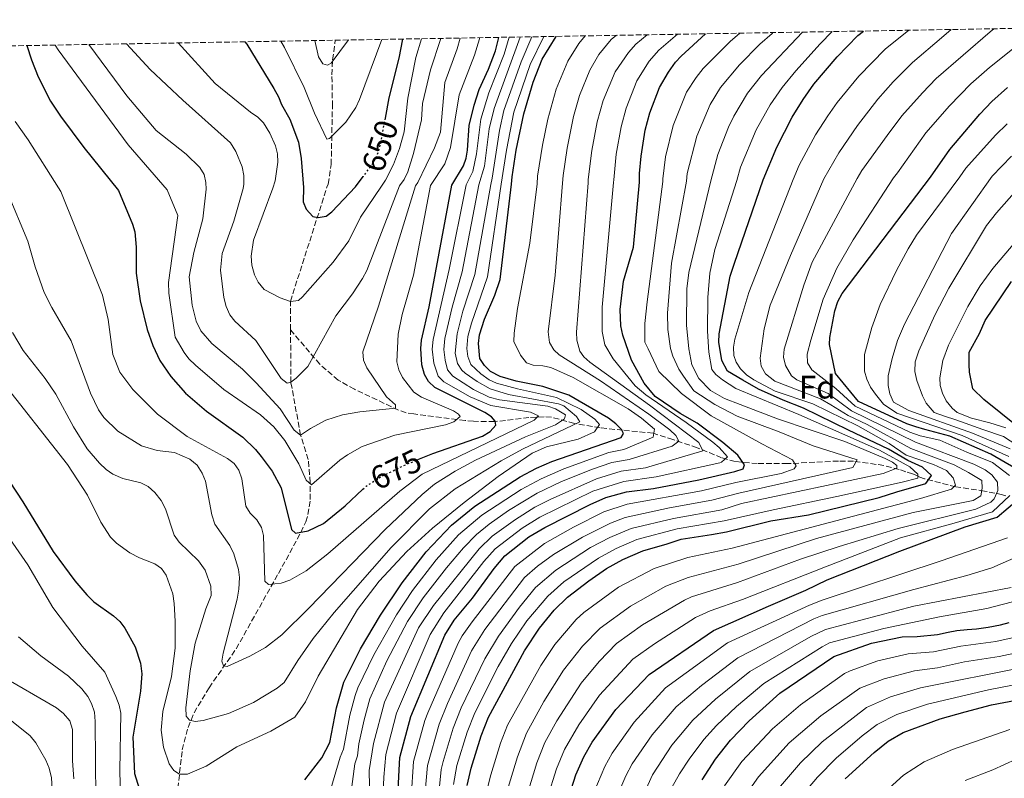
# Model space of a CAD drawing. Units: metres. Extents: x 617049 to 620483, y 4766449 to 4768821.
# Drawn here: x 619238 to 619541, y 4768575 to 4768808 of the extents above; entities that cross this region are included whole.
import ezdxf
from ezdxf.enums import TextEntityAlignment as Align

# ---------------------------------------------------------------- set-up
doc = ezdxf.new("R2010")
doc.units = ezdxf.units.M
doc.header["$MEASUREMENT"] = 0
doc.linetypes.add('DGN Style 3', pattern=[2.435891, 1.739922, -0.695969])
doc.linetypes.add('DGN Style 5', pattern=[1.217945, 0.521977, -0.695969])
for name, color, linetype, lineweight in [('Barranco lineal', 142, 'DGN Style 3', 13), ('Cota de curva de nivel directora', 7, 'Continuous', 0), ('Curva de nivel directora', 30, 'Continuous', 30), ('Curva de nivel directora no vista', 30, 'DGN Style 5', 30), ('Curva de nivel intermedia', 30, 'Continuous', 0), ('Etiqueta de zona arbolada', 92, 'Continuous', 0), ('Zona arbolada', 92, 'DGN Style 3', 0)]:
    doc.layers.add(name, color=color, linetype=linetype, lineweight=lineweight)
doc.styles.add('Style-Arial', font='arial.ttf')

msp = doc.modelspace()

# ---------------------------------------------------------------- linework, layer by layer
at = {"layer": 'Barranco lineal', "color": 142, "linetype": 'DGN Style 3', "lineweight": 13}
for points in [[(619321.36, 4768712.78, 656.75), (619321.31, 4768721.51, 655), (619332.55, 4768756.64, 649.41), (619332.93, 4768757.61, 649.17), (619333.86, 4768763.62, 647.76), (619334.24, 4768781.61, 643.61), (619334.09, 4768791.2, 640.76), (619334.31, 4768795.87, 639.47), (619335.12, 4768801.86, 638.48)], [(619286.66, 4768571.65, 696.7), (619288.03, 4768583.5, 692.84), (619289.81, 4768590.43, 690.49), (619291.67, 4768594.95, 688.97), (619296.29, 4768602.63, 686.61), (619304.61, 4768614.61, 683.83), (619317.6, 4768637.79, 679.7), (619321.13, 4768644.11, 677.92), (619324.52, 4768650.44, 675.65), (619326.04, 4768653.7, 674.36), (619326.72, 4768655.93, 673.38), (619327.41, 4768660.52, 671.4), (619327.38, 4768665.76, 669.54), (619326.79, 4768672.9, 667.29), (619324.42, 4768680.36, 665), (619321.46, 4768696.62, 660), (619321.36, 4768712.78, 656.75)], [(619541.4, 4768661.65, 768.38), (619540.41, 4768662.01, 767.09), (619534.85, 4768663.17, 762.2), (619526, 4768664.44, 755.17), (619516.38, 4768666.95, 749.72), (619514.96, 4768667.45, 747.76), (619514.04, 4768667.95, 745.36), (619512.73, 4768668.45, 743.33), (619510.68, 4768669.1, 741.83), (619508.62, 4768669.8, 740.59), (619503.89, 4768671.04, 738.62), (619494.52, 4768672.34, 735.39), (619489.92, 4768672.4, 734.08), (619474.25, 4768671.59, 730.3), (619464.96, 4768671.59, 726.59), (619458.16, 4768672.25, 723.46), (619453.99, 4768673.4, 721.11), (619446.49, 4768676.47, 714.29), (619439, 4768679.01, 708.84), (619432.9, 4768680.97, 704.94), (619423.52, 4768681.89, 700.61), (619416.61, 4768682.62, 696.43), (619408.69, 4768683.97, 690.2), (619401.63, 4768685.86, 683.64), (619399.36, 4768686.01, 682.58), (619394.71, 4768685.75, 680.91), (619384.08, 4768684.51, 676.14), (619377.66, 4768684.63, 672.2), (619375.03, 4768684.9, 671.03), (619359.28, 4768686.9, 666.85), (619356.89, 4768687.27, 666.26), (619354.59, 4768688.06, 665.77), (619341.01, 4768694.47, 662.54), (619336.02, 4768697.32, 661.38), (619330.33, 4768702.15, 660.24), (619321.36, 4768712.78, 656.75)]]:
    msp.add_polyline3d(points, dxfattribs=at)
at = {"layer": 'Curva de nivel directora', "color": 30, "linetype": 'Continuous', "lineweight": 30, "flags": 128}
for points, elevation in [([(619325.77, 4768574.34), (619331.02, 4768581.12), (619333.42, 4768585.79), (619335.46, 4768596.49), (619337.71, 4768604.36), (619342.91, 4768614.62), (619349.06, 4768624.95), (619355.72, 4768634.9), (619363.04, 4768644.49), (619370.83, 4768652.65), (619378, 4768658.46), (619392.03, 4768667.5), (619397.01, 4768670.15), (619401.77, 4768672.23), (619423.08, 4768679.61), (619423.74, 4768680.85), (619423.16, 4768682.07), (619421.44, 4768683.88), (619419.22, 4768685.54), (619406.97, 4768692.63), (619398.95, 4768695.3), (619390.77, 4768696.95), (619385.85, 4768698.45), (619382.91, 4768699.95), (619380.98, 4768701.82), (619379.63, 4768703.93), (619379.2, 4768708.53), (619379.49, 4768711.17), (619381.07, 4768716), (619384.21, 4768723.42), (619385.89, 4768728.29), (619389.38, 4768757.58), (619389.54, 4768759.82), (619390.79, 4768768.08), (619393.1, 4768779.18), (619395.98, 4768788.96), (619398.77, 4768796.06), (619403.06, 4768803.04)], 700), ([(619354.34, 4768569.36), (619354.97, 4768581.23), (619358.38, 4768593.8), (619368.79, 4768618.83), (619371.73, 4768623.39), (619377.31, 4768630.18), (619384.03, 4768639.33), (619387.3, 4768643.27), (619394.68, 4768649.07), (619399.59, 4768651.99), (619413.52, 4768659.06), (619418.33, 4768661.21), (619424.67, 4768662.93), (619433.01, 4768663.97), (619447, 4768666.59), (619458.06, 4768669.16), (619460.56, 4768670.03), (619461.04, 4768671.21), (619459, 4768674.2), (619454.35, 4768678.1), (619446.44, 4768684.04), (619441.2, 4768686.97), (619433.58, 4768692.21), (619430.17, 4768696.33), (619426.2, 4768703.47), (619423.56, 4768711.13), (619423.02, 4768713.97), (619422.72, 4768718.98), (619423.8, 4768727.72), (619426.91, 4768738.19), (619428.69, 4768758.23), (619428.7, 4768760.82), (619429.2, 4768766.15), (619430.5, 4768774.15), (619431.91, 4768779.56), (619434.82, 4768787.26), (619437.59, 4768792.07), (619439.76, 4768795.12), (619441.5, 4768796.91), (619449, 4768803.84)], 725), ([(619375.7, 4768572.56), (619376.93, 4768577.9), (619380.03, 4768587.82), (619382.28, 4768593.55), (619393.34, 4768614.04), (619397.91, 4768620.96), (619402.41, 4768626.47), (619406.56, 4768630.53), (619413.11, 4768635.5), (619418.56, 4768639.34), (619423.59, 4768642.07), (619429.72, 4768644.81), (619437.19, 4768646.92), (619441.58, 4768648.31), (619450.82, 4768649.78), (619455.43, 4768650.57), (619469.13, 4768654.01), (619480.71, 4768655.85), (619502.42, 4768661.18), (619507.86, 4768662.95), (619516.83, 4768665.46), (619518.56, 4768667.98), (619515.8, 4768670.54), (619511.26, 4768672.6), (619505.28, 4768676.05), (619492.99, 4768681.9), (619479.18, 4768688.63), (619472.94, 4768691.11), (619465.31, 4768694.54), (619460.53, 4768697.31), (619455.74, 4768700.07), (619454.03, 4768703.36), (619453.08, 4768709), (619453.19, 4768711.48), (619456.59, 4768729.29), (619457.94, 4768733.24), (619466.74, 4768758.86), (619471.01, 4768768.94), (619475.73, 4768778.22), (619479.05, 4768783.66), (619482.35, 4768788.3), (619489.5, 4768796.77), (619495.86, 4768803.33), (619497.63, 4768804.68)], 750), ([(619240.22, 4768800.21), (619241.67, 4768795.8), (619243.66, 4768790.59), (619247.52, 4768783.12), (619250.6, 4768778.48), (619257.72, 4768768.86), (619268.4, 4768755.58), (619272.7, 4768745.27), (619273.4, 4768742.88), (619273.82, 4768738.14), (619273.83, 4768730.22), (619275.05, 4768721.63), (619277.24, 4768712.86), (619278.99, 4768707.97), (619281.17, 4768703.31), (619284.54, 4768698.35), (619289.05, 4768693.29), (619295.52, 4768687.77), (619306.71, 4768679.7), (619310.6, 4768675.98), (619312.32, 4768673.82), (619315.67, 4768669.27), (619318.43, 4768664.18), (619321.64, 4768651.32), (619322.9, 4768650.19), (619326.8, 4768650.92), (619331.54, 4768653.17), (619338.18, 4768658.63), (619343.61, 4768663.73)], 675), ([(619307.3, 4768801.37), (619307.9, 4768800.65), (619316.25, 4768787.02), (619317.68, 4768784.42), (619318.54, 4768782.08), (619321.09, 4768777.6), (619323.75, 4768770.45), (619324.63, 4768765.48), (619325.37, 4768756.52), (619325.21, 4768752.17), (619326.15, 4768749.88), (619328.24, 4768747.62), (619329.87, 4768747.33), (619332.32, 4768747.77), (619334.08, 4768749.07), (619341.33, 4768756.79), (619343.68, 4768759.94)], 650), ([(619355.83, 4768802.22), (619354.63, 4768796.3), (619351.57, 4768784.11), (619350.42, 4768777.92)], 650), ([(619360.55, 4768672.84), (619365.15, 4768674.75), (619380.36, 4768680.02), (619382.79, 4768681.51), (619384.54, 4768683.44), (619384.3, 4768684.66), (619383.16, 4768685.98), (619381.08, 4768687.36), (619365.72, 4768694.97), (619363.79, 4768696.84), (619362.61, 4768699.04), (619361.7, 4768701.94), (619361.39, 4768707), (619361.65, 4768709.55), (619363.98, 4768719.84), (619370.99, 4768757.28), (619374.52, 4768763.25), (619375.36, 4768765.6), (619375.76, 4768768.05), (619376.3, 4768775.63), (619377.89, 4768781.9), (619379.43, 4768786.66), (619382.3, 4768792.96), (619384.37, 4768798.58), (619385.43, 4768802.73)], 675), ([(619544.44, 4768670.14), (619536.79, 4768674.52), (619524.14, 4768680), (619516.54, 4768682.14), (619513.68, 4768682.93), (619510.98, 4768683.89), (619508.12, 4768685.19), (619505.59, 4768686.32), (619496.14, 4768690.69), (619488.97, 4768699.28), (619487.15, 4768708.29), (619487.28, 4768710.41), (619488.82, 4768718.58), (619489.78, 4768721.5), (619491.08, 4768723.98), (619518.29, 4768759.71), (619524.24, 4768768.22), (619533.4, 4768779.15), (619537.08, 4768783.01), (619541.92, 4768787.35)], 775), ([(619545.66, 4768682.48), (619539.9, 4768687.13), (619534.62, 4768691.31), (619531.25, 4768694.57), (619530.22, 4768699.76), (619530.18, 4768702.13), (619530.12, 4768705.92), (619533.35, 4768711.66), (619535.1, 4768715.63), (619543.17, 4768727.59)], 800), ([(619228.35, 4768675.92), (619238.98, 4768659.8), (619248.32, 4768644.58), (619255.01, 4768635.5), (619258.64, 4768631.23), (619260.81, 4768629.12), (619266.92, 4768624.75), (619268.83, 4768622.99), (619270.34, 4768620.99), (619273.55, 4768615.25), (619275.23, 4768610.18), (619275.57, 4768606.91), (619275.18, 4768601.64), (619272.88, 4768587.42), (619273.38, 4768576.29), (619275.85, 4768568.4), (619276.89, 4768565.97), (619281.47, 4768559.34), (619283.28, 4768557.47), (619285.08, 4768556.94), (619289.86, 4768557.91), (619300.9, 4768562.97)], 700), ([(619406.43, 4768567.4), (619409.13, 4768575.87), (619411.54, 4768581.37), (619414.1, 4768585.9), (619421.46, 4768595.94), (619431.66, 4768606.69), (619451.51, 4768620.24), (619468.37, 4768627.7), (619479.9, 4768632.62), (619486.48, 4768635.81), (619508.84, 4768644.7), (619528.86, 4768652.13), (619538.76, 4768655.13), (619545.54, 4768660.92)], 775), ([(619447.95, 4768574.35), (619452.06, 4768580.63), (619456.72, 4768586.5), (619462.43, 4768592.5), (619471.89, 4768600.94), (619488.47, 4768612.23), (619500.09, 4768616.39), (619509.55, 4768618.31), (619514.18, 4768618.38), (619520.37, 4768619.05), (619523.71, 4768619.77), (619526.38, 4768620.26), (619529.5, 4768620.54), (619532.4, 4768620.81), (619535.96, 4768621.31), (619539.75, 4768622.04), (619542.42, 4768622.76)], 800), ([(619492.03, 4768574.61), (619500.9, 4768582.76), (619505.2, 4768586.18), (619509.87, 4768588.9), (619521.2, 4768593.13), (619528.89, 4768595.24), (619537.01, 4768597.35), (619552.19, 4768600.24)], 825)]:
    msp.add_lwpolyline(points, dxfattribs=dict(at, elevation=elevation))
at = {"layer": 'Curva de nivel directora no vista', "color": 30, "linetype": 'DGN Style 5', "lineweight": 30, "flags": 128}
for points, elevation in [([(619350.42, 4768777.92), (619348.76, 4768768.98), (619347.79, 4768766.08), (619346.6, 4768763.88), (619343.68, 4768759.94)], 650), ([(619343.61, 4768663.73), (619344.66, 4768664.71), (619349.25, 4768667.67), (619357.01, 4768671.37), (619360.55, 4768672.84)], 675)]:
    msp.add_lwpolyline(points, dxfattribs=dict(at, elevation=elevation))
at = {"layer": 'Curva de nivel intermedia', "color": 30, "linetype": 'Continuous', "lineweight": 0, "flags": 128}
for points, elevation in [([(619231.81, 4768697.83), (619252.75, 4768671.36), (619258.93, 4768661.86), (619262.97, 4768653.55), (619265.95, 4768649.02), (619267.77, 4768647.15), (619271.88, 4768644.12), (619274.87, 4768642.58), (619279.64, 4768640.75), (619281.62, 4768639.33), (619283.1, 4768637.25), (619285.09, 4768631.51), (619285.59, 4768628.57), (619285.9, 4768623.17), (619285.81, 4768614.84), (619284.72, 4768606.12), (619282.11, 4768595.36), (619281.53, 4768589.55), (619282.3, 4768584.38), (619284, 4768579.25), (619285.44, 4768577.23), (619287.22, 4768576.02), (619289.61, 4768576.02), (619295.43, 4768578.49), (619304.83, 4768584.45), (619315.25, 4768589.31), (619322.64, 4768593.56), (619325.92, 4768598.29), (619329.82, 4768606.17), (619342, 4768626.67), (619348.58, 4768635.47), (619357.14, 4768644.59), (619365.04, 4768651.73), (619374.74, 4768659.61), (619385.26, 4768667.59), (619395.7, 4768674.77), (619400.13, 4768676.8), (619409.87, 4768679.1), (619414.91, 4768681.33), (619416.43, 4768683.59), (619414.95, 4768685.23), (619410.78, 4768688.27), (619403.13, 4768691.92), (619391.22, 4768694.61), (619384.72, 4768696.33), (619382.47, 4768697.41), (619379.89, 4768699.21), (619376.85, 4768702.14), (619375.87, 4768704.56), (619375.6, 4768707.03), (619375.89, 4768710.71), (619377.01, 4768714.81), (619381.97, 4768729.05), (619386.19, 4768757.53), (619387.78, 4768768.08), (619390.06, 4768779.72), (619395.04, 4768794.42), (619399.24, 4768802.97)], 695), ([(619234.27, 4768755.02), (619240.54, 4768740.05), (619242.78, 4768732.16), (619245.59, 4768724.28), (619247.93, 4768719.64), (619253.87, 4768709.34), (619259.82, 4768693.25), (619262.27, 4768688.16), (619263.9, 4768685.77), (619268.24, 4768681.57), (619275.49, 4768677.09), (619280.27, 4768675.63), (619285.68, 4768675.02), (619290.35, 4768673), (619292.65, 4768671.16), (619294.15, 4768668.69), (619295.2, 4768666.25), (619297.15, 4768655.89), (619298.01, 4768652.95), (619302.65, 4768646.4), (619303.88, 4768643.81), (619305.31, 4768638.98), (619305.6, 4768636.52), (619305.46, 4768633.01), (619304.93, 4768629.9), (619300.62, 4768613.31), (619300.18, 4768610.8), (619300.69, 4768609.4), (619301.81, 4768609.2), (619308.79, 4768612.32), (619313.66, 4768615.08), (619318.62, 4768618.96), (619326.97, 4768627.13), (619350.48, 4768651.3), (619361.8, 4768662.07), (619365.67, 4768665.24), (619372, 4768669.29), (619378.27, 4768672.64), (619393.66, 4768679.89), (619402.87, 4768683.49), (619405.63, 4768685.33), (619405.94, 4768686.56), (619402.9, 4768688.41), (619400.56, 4768689.31), (619385.69, 4768691.21), (619382.44, 4768692.07), (619377.67, 4768694.43), (619371.28, 4768698.55), (619369.64, 4768700.45), (619368.88, 4768703.44), (619368.51, 4768706.73), (619368.81, 4768710.09), (619371.08, 4768719.75), (619374.12, 4768730.59), (619379.33, 4768757.41), (619381.01, 4768763.14), (619382.5, 4768774.57), (619383.97, 4768780.81), (619391.96, 4768802.84)], 685), ([(619235.77, 4768711.93), (619239.11, 4768706.42), (619245.88, 4768697.82), (619249.16, 4768692.96), (619254.57, 4768682.89), (619258.81, 4768676.16), (619262.56, 4768671.74), (619264.61, 4768669.77), (619266.69, 4768668.39), (619269.78, 4768667.06), (619275.28, 4768665.7), (619277.51, 4768664.57), (619279.61, 4768662.72), (619281.5, 4768660.21), (619282.89, 4768657.67), (619285.58, 4768649.56), (619287.07, 4768647.47), (619292.99, 4768641.71), (619295.13, 4768638.78), (619296.82, 4768633.92), (619296.95, 4768631.06), (619295.24, 4768626.94), (619292.02, 4768616.37), (619290.45, 4768607.9), (619289.12, 4768596.48), (619289.27, 4768593.92), (619290.29, 4768592.71), (619291.97, 4768592.29), (619294.43, 4768592.55), (619302.24, 4768594.77), (619309.96, 4768598.16), (619317.26, 4768602.52), (619319.35, 4768604.23), (619323.64, 4768611.07), (619328.32, 4768617.77), (619334.81, 4768625.82), (619352.36, 4768645.76), (619364.15, 4768657.64), (619372.03, 4768663.82), (619386.14, 4768672.5), (619392.72, 4768676.09), (619410.38, 4768684.5), (619409.35, 4768686.05), (619405.45, 4768689.36), (619403.82, 4768689.98), (619388.45, 4768692.91), (619382.75, 4768694.59), (619378.78, 4768696.84), (619375.07, 4768699.46), (619374.07, 4768700.34), (619372.68, 4768702.44), (619372.05, 4768705.62), (619372.58, 4768711.5), (619374.4, 4768718.48), (619378.04, 4768729.82), (619382.93, 4768757.47), (619383.41, 4768759.43), (619385.6, 4768774.04), (619387.02, 4768780.26), (619392.28, 4768795.23), (619395.54, 4768802.91)], 690), ([(619332.97, 4768568.77), (619336.64, 4768581.29), (619337.67, 4768583.74), (619339.62, 4768594.18), (619341.22, 4768600.3), (619342.01, 4768602.67), (619346.96, 4768612.76), (619353.9, 4768625.04), (619358.92, 4768632.6), (619366.19, 4768642.03), (619373.07, 4768649.64), (619380.25, 4768655.73), (619392.26, 4768663.62), (619398.42, 4768666.97), (619405.45, 4768669.99), (619419.25, 4768674.98), (619423.93, 4768675.96), (619432.94, 4768679.7), (619433.35, 4768682.16), (619429.36, 4768685.63), (619425.21, 4768688.5), (619408.31, 4768698.14), (619401.43, 4768701.19), (619398.99, 4768701.7), (619395.97, 4768701.87), (619393.95, 4768702.62), (619392.08, 4768704.97), (619390.05, 4768709.15), (619390.12, 4768711.72), (619391.22, 4768719.32), (619395, 4768739.46), (619397.19, 4768757.71), (619397.37, 4768760.02), (619398.87, 4768769.59), (619400.48, 4768777.56), (619403.08, 4768786.82), (619406.7, 4768795.45), (619410, 4768800.84), (619411.98, 4768803.19)], 705), ([(619339.52, 4768566.8), (619341.11, 4768579.23), (619341.92, 4768581.69), (619342.32, 4768585.44), (619343.96, 4768592.75), (619345.71, 4768599.27), (619351.01, 4768610.91), (619357.37, 4768623.04), (619362.12, 4768630.3), (619369.34, 4768639.57), (619374.54, 4768645.68), (619378.56, 4768649.82), (619382.48, 4768652.98), (619388.45, 4768657.14), (619397.23, 4768662.52), (619404.46, 4768665.95), (619413.97, 4768669.75), (619420.22, 4768671.9), (619425.58, 4768672.84), (619438.79, 4768676.94), (619440.83, 4768678.49), (619439.93, 4768680.21), (619438.05, 4768682.02), (619431.57, 4768686.79), (619416.74, 4768697.07), (619404.02, 4768705.02), (619402.34, 4768706.62), (619400.99, 4768708.87), (619400.63, 4768712.18), (619402.73, 4768729.56), (619405.07, 4768757.84), (619405.21, 4768760.22), (619406.44, 4768768.64), (619408.42, 4768778.38), (619410.25, 4768784.86), (619413.43, 4768792.66), (619416.2, 4768797.44), (619419.95, 4768802.1), (619421.63, 4768803.36)], 710), ([(619345.87, 4768562.54), (619345.59, 4768577.17), (619346.88, 4768585.5), (619350.22, 4768598.23), (619360.76, 4768621.05), (619365.32, 4768628), (619379.36, 4768645.43), (619383.4, 4768649.26), (619390.53, 4768654.45), (619396.56, 4768658.19), (619401.23, 4768660.61), (619415.48, 4768666.92), (619423.05, 4768669.26), (619430.55, 4768670.35), (619448.15, 4768675.52), (619446.99, 4768678.14), (619431.83, 4768689.63), (619413.46, 4768702.78), (619411.62, 4768704.48), (619410.37, 4768706.24), (619409.46, 4768709.55), (619409.38, 4768712.03), (619412.89, 4768757.97), (619412.92, 4768759.01), (619414.04, 4768767.9), (619415.73, 4768776.77), (619417.54, 4768783.32), (619421.24, 4768792.12), (619425.31, 4768798.1), (619427.54, 4768800.59), (619431.06, 4768803.52)], 715), ([(619349.4, 4768560.69), (619350.06, 4768575.11), (619350.66, 4768582.14), (619353.93, 4768594.82), (619364.31, 4768619), (619368.52, 4768625.7), (619380.87, 4768641.45), (619384.33, 4768645.4), (619392.6, 4768651.76), (619398.08, 4768655.09), (619414.38, 4768663.09), (619423.86, 4768666.09), (619433.85, 4768667.55), (619453.4, 4768671.89), (619453.99, 4768672.06), (619455.83, 4768673.71), (619453.21, 4768676.59), (619451.24, 4768678.21), (619443.03, 4768684.29), (619430.68, 4768692.71), (619427.33, 4768695.5), (619420.64, 4768703.8), (619418.01, 4768708.11), (619417.24, 4768712.24), (619417.27, 4768719.75), (619420.76, 4768758.1), (619420.77, 4768758.89), (619421.58, 4768766.75), (619423.05, 4768775.17), (619424.59, 4768780.95), (619427.86, 4768789.37), (619431.71, 4768795.41), (619434.65, 4768798.75), (619440.38, 4768803.69)], 720), ([(619362.51, 4768567.15), (619363.49, 4768578.74), (619367.04, 4768591.4), (619369.67, 4768597.85), (619377.03, 4768613.99), (619381.15, 4768620.57), (619393.34, 4768636.55), (619397.36, 4768640.03), (619402.28, 4768643.69), (619411.19, 4768648.97), (619419.81, 4768653.32), (619424.33, 4768655.04), (619437.91, 4768657.98), (619450.98, 4768660.34), (619459.25, 4768662.54), (619494.37, 4768670.43), (619495.67, 4768672.8), (619482.17, 4768677.04), (619471.68, 4768681.38), (619458.81, 4768686.15), (619451.88, 4768689.82), (619445.42, 4768693.98), (619442.23, 4768698.48), (619440.86, 4768700.61), (619438.97, 4768704.63), (619438.3, 4768707.04), (619437.44, 4768712.87), (619437.34, 4768717.85), (619438.54, 4768733.27), (619443.16, 4768758.47), (619443.36, 4768760.86), (619446.36, 4768772.34), (619450.49, 4768782.12), (619453.62, 4768787.32), (619459.48, 4768794.28), (619465.72, 4768800.63), (619469.49, 4768803.92), (619469.75, 4768804.2)], 735), ([(619366.64, 4768567.07), (619367.74, 4768577.49), (619368.33, 4768579.92), (619371.37, 4768590.21), (619373.87, 4768596.42), (619381.16, 4768611.58), (619385.33, 4768618.55), (619391.78, 4768627.44), (619396.75, 4768633.44), (619403, 4768638.85), (619413.65, 4768645.76), (619419.56, 4768648.87), (619426.13, 4768651.63), (619439.13, 4768654.76), (619454, 4768657.43), (619460.14, 4768659.3), (619503.67, 4768668.51), (619507.89, 4768670.15), (619507.86, 4768671.05), (619506.56, 4768672.07), (619504.28, 4768673.17), (619491.86, 4768678.38), (619471.14, 4768685.4), (619459.7, 4768689.8), (619454.86, 4768691.61), (619450.55, 4768694.11), (619446.92, 4768697.81), (619444.84, 4768702.04), (619443.88, 4768706.91), (619443.21, 4768714.23), (619443.25, 4768725.41), (619443.94, 4768730.35), (619450.64, 4768758.59), (619452.8, 4768766.66), (619456.07, 4768775.06), (619457.71, 4768778.47), (619461.91, 4768785.52), (619466.23, 4768791), (619478.89, 4768804.35)], 740), ([(619371.48, 4768572.92), (619372.56, 4768578.68), (619375.7, 4768589.01), (619378.08, 4768594.98), (619385.28, 4768609.16), (619389.33, 4768616.3), (619394.08, 4768623.21), (619400.47, 4768630.83), (619405.47, 4768635.22), (619416.1, 4768642.55), (619421.58, 4768645.47), (619427.92, 4768648.22), (619440.35, 4768651.54), (619454.71, 4768654), (619469.79, 4768657.34), (619489.38, 4768661.44), (619509.53, 4768665.91), (619514.36, 4768667.08), (619514.37, 4768668.36), (619511.85, 4768670.61), (619502.51, 4768675.72), (619477.77, 4768686.69), (619458.37, 4768694.67), (619454.21, 4768697.41), (619452.23, 4768699.01), (619450.98, 4768700.55), (619450, 4768705.9), (619449.64, 4768712.32), (619449.75, 4768722.68), (619450.35, 4768730.2), (619451.94, 4768737.52), (619458.64, 4768758.73), (619459.81, 4768762.79), (619464.63, 4768774.25), (619468.89, 4768781.96), (619472.64, 4768787.33), (619476.81, 4768792.41), (619484.34, 4768800.79), (619487.94, 4768804.51)], 745), ([(619511.58, 4768804.92), (619504.34, 4768799.14), (619496.2, 4768790.79), (619489.56, 4768782.68), (619486.7, 4768778.58), (619482.87, 4768772.74), (619477.87, 4768763.37), (619476.01, 4768759.01), (619462.31, 4768724.23), (619458.02, 4768709.84), (619457.6, 4768707.38), (619457.77, 4768704.87), (619458.43, 4768702.86), (619459.78, 4768700.71), (619461.66, 4768698.91), (619463.87, 4768697.35), (619470.48, 4768693.91), (619482.07, 4768689.97), (619495.92, 4768683.2), (619505.56, 4768677.76), (619510.73, 4768674.22), (619519.15, 4768671.34), (619523.2, 4768669.51), (619525.25, 4768667.2), (619525.95, 4768664.98), (619524.74, 4768663.73), (619515.16, 4768660.86), (619457.23, 4768645.6), (619443.56, 4768642.7), (619433.25, 4768639.33), (619422.26, 4768633.55), (619411.58, 4768625.76), (619409.24, 4768623.65), (619402.62, 4768615.95), (619398.34, 4768609.49), (619388.14, 4768591.11), (619385.97, 4768585.59), (619382.93, 4768575.9), (619381.72, 4768571.05)], 755), ([(619388.33, 4768571.96), (619391.15, 4768581.38), (619393.99, 4768588.68), (619399.28, 4768598.41), (619405.37, 4768608.08), (619411.21, 4768615.43), (619416.6, 4768620.99), (619425.96, 4768627.75), (619436.78, 4768633.86), (619443.71, 4768636.54), (619459.03, 4768640.63), (619483.19, 4768648.55), (619512.91, 4768656.61), (619524.72, 4768658.93), (619531.33, 4768660.22), (619533.68, 4768661.68), (619534.11, 4768664.06), (619534.08, 4768666.42), (619529.95, 4768668.87), (619525.55, 4768671.19), (619512.18, 4768676.2), (619498.76, 4768683.65), (619492.88, 4768686.43), (619487.53, 4768689.7), (619484.41, 4768691.55), (619470.38, 4768696.96), (619467.49, 4768699.2), (619466.14, 4768701.62), (619465.86, 4768704.07), (619467.04, 4768713.03), (619468.92, 4768720.35), (619475.14, 4768735.6), (619485.41, 4768759.17), (619490.02, 4768767.25), (619495.75, 4768775.57), (619502.01, 4768783.71), (619506.76, 4768789.04), (619512.75, 4768795.04), (619521.65, 4768802.63), (619524.6, 4768805.15)], 760), ([(619537.77, 4768805.38), (619536.6, 4768804.43), (619519.97, 4768790.03), (619515.78, 4768785.71), (619509.42, 4768778.55), (619504.86, 4768772.52), (619497.16, 4768761.77), (619495.7, 4768759.34), (619481.85, 4768733.57), (619479.25, 4768726.55), (619473.27, 4768706.79), (619473.06, 4768704.32), (619473.64, 4768701.82), (619475.51, 4768698.59), (619477.1, 4768697.42), (619486.76, 4768693.13), (619493.97, 4768687.85), (619513.63, 4768678.18), (619531.55, 4768671.46), (619535.09, 4768669.71), (619537.1, 4768668.2), (619538.84, 4768665.86), (619538.97, 4768663.35), (619537.87, 4768660.75), (619536.82, 4768659.69), (619532.23, 4768657.6), (619508.3, 4768651.67), (619490.14, 4768646.15), (619478.29, 4768642.17), (619458.87, 4768635.05), (619444.72, 4768630.61), (619442.51, 4768629.57), (619429.66, 4768621.96), (619421.62, 4768616.22), (619416.32, 4768610.68), (619410.72, 4768604.04), (619403.27, 4768592.48), (619399.63, 4768585.83), (619397.15, 4768579.55), (619394.36, 4768570.44)], 765), ([(619436.74, 4768765.96), (619439.05, 4768775.67), (619443.16, 4768785.83), (619446.11, 4768790.42), (619448.3, 4768793.13), (619456.64, 4768801.45), (619459.55, 4768804.02)], 730), ([(619236.67, 4768776.81), (619240.6, 4768771.17), (619249.93, 4768756.43), (619250.72, 4768755.29), (619263.51, 4768723.46), (619265.29, 4768715.89), (619266.68, 4768705.2), (619268.84, 4768699.73), (619272.84, 4768694.45), (619280.42, 4768686.84), (619289.55, 4768679.97), (619301.94, 4768673.17), (619303.97, 4768671.64), (619305.44, 4768669.62), (619306.32, 4768666.93), (619307.64, 4768658.53), (619308.95, 4768656.4), (619310.95, 4768654.34), (619312.44, 4768651.91), (619313.02, 4768649.47), (619313.44, 4768635.48), (619314.62, 4768634.42), (619318.42, 4768634.85), (619321.11, 4768635.73), (619326.16, 4768638.62), (619332.83, 4768643.85), (619354.93, 4768663.14), (619361.84, 4768668.33), (619396.33, 4768684.93), (619397.63, 4768686.3), (619395.14, 4768687.4), (619382.93, 4768689.51), (619376.66, 4768692.19), (619368.5, 4768696.76), (619366.72, 4768698.54), (619365.42, 4768702.46), (619364.93, 4768706.83), (619365.26, 4768709.78), (619370.2, 4768731.35), (619375.41, 4768757.35), (619377.45, 4768761.48), (619378.6, 4768766.91), (619379.86, 4768777.55), (619382.31, 4768785.64), (619387.06, 4768797.59), (619388.57, 4768802.79)], 680), ([(619248.95, 4768800.36), (619249.85, 4768798.86), (619271.42, 4768769.69), (619283.42, 4768755.83), (619286.67, 4768747.96), (619283.78, 4768727.33), (619283.93, 4768724.02), (619285.82, 4768710.55), (619288.58, 4768705.79), (619290.09, 4768703.8), (619292.12, 4768701.88), (619300.84, 4768694.44), (619312.1, 4768686.59), (619316.19, 4768682.9), (619319.6, 4768678.72), (619323.89, 4768671.55), (619326.16, 4768666.55), (619327.75, 4768665.12), (619336.56, 4768672.63), (619338.87, 4768674.34), (619343.41, 4768676.87), (619353.4, 4768680.38), (619368.98, 4768683.53), (619371.64, 4768684.46), (619373.51, 4768686.06), (619373.06, 4768686.83), (619371.48, 4768687.81), (619361.67, 4768692.07), (619359.27, 4768693.6), (619355.8, 4768698.05), (619354.64, 4768700.49), (619354.05, 4768702.93), (619354.46, 4768711.43), (619355.71, 4768717.48), (619359.2, 4768729.59), (619364.36, 4768757.17), (619368.81, 4768763.84), (619370.54, 4768768.81), (619373.27, 4768785.08), (619377.92, 4768797.26), (619379.44, 4768802.32), (619379.5, 4768802.63)], 670), ([(619259.27, 4768800.54), (619270.97, 4768784.78), (619280.04, 4768774.1), (619289.21, 4768766.78), (619293.4, 4768762.65), (619294.75, 4768760.55), (619295.31, 4768758.04), (619295.41, 4768756.03), (619294.33, 4768746.86), (619291.59, 4768736.54), (619290.15, 4768729.02), (619291.07, 4768720.35), (619292.33, 4768715.41), (619293.76, 4768712.47), (619297.14, 4768708.51), (619306.58, 4768700.68), (619310.8, 4768696.41), (619318.19, 4768688.5), (619322.5, 4768681.89), (619324.42, 4768680.36), (619327.51, 4768682.42), (619332.17, 4768684.93), (619337.33, 4768686.59), (619342.64, 4768687.53), (619353.64, 4768688.65), (619353.63, 4768689.65), (619350.92, 4768692.15), (619344.85, 4768701.11), (619343.81, 4768703.45), (619343.55, 4768705.96), (619348.45, 4768720.04), (619359.83, 4768757.09), (619360.51, 4768758.12), (619365.59, 4768768.8), (619367.48, 4768773.61), (619368.81, 4768788.89), (619372.6, 4768799.24), (619373.49, 4768802.52)], 665), ([(619270.85, 4768800.74), (619278.18, 4768792.87), (619288.17, 4768783.41), (619302.88, 4768770.27), (619304.48, 4768767.58), (619306.49, 4768762.92), (619307.02, 4768760.19), (619306.99, 4768757.54), (619306.77, 4768756.22), (619303.91, 4768746.23), (619300.28, 4768736.24), (619299.8, 4768731.1), (619300.83, 4768722.74), (619301.54, 4768719.96), (619302.7, 4768717.41), (619304.26, 4768715.45), (619310.66, 4768709.45), (619318.42, 4768697.8), (619320.34, 4768696.38), (619321.46, 4768696.62), (619323.11, 4768697.87), (619326.64, 4768701.44), (619335.3, 4768717.05), (619340.44, 4768723.83), (619343.49, 4768728.56), (619344.79, 4768731.04), (619354.91, 4768757.01), (619356.29, 4768758.96), (619357.42, 4768761.37), (619359.18, 4768766.98), (619361.6, 4768777.37), (619362, 4768782.41), (619364.36, 4768792.7), (619367.56, 4768802.42)], 660), ([(619286.74, 4768801.02), (619298.17, 4768788.53), (619309.02, 4768779.73), (619311.26, 4768778.23), (619313.07, 4768776.49), (619315.01, 4768773.21), (619316.69, 4768769.36), (619317.35, 4768766.94), (619317.4, 4768764.31), (619316.63, 4768758.59), (619315.95, 4768756.37), (619309.95, 4768740.38), (619309.27, 4768735.41), (619309.47, 4768732.67), (619310.24, 4768729.71), (619311.34, 4768727.47), (619313.28, 4768725.18), (619318.16, 4768722.57), (619321.31, 4768721.51), (619323.76, 4768721.78), (619325.08, 4768722.91), (619334.45, 4768733.57), (619339.32, 4768740.11), (619342.89, 4768747.43), (619349.31, 4768756.92), (619350.55, 4768758.78), (619353.01, 4768763.63), (619354.92, 4768768.55), (619356.35, 4768773.62), (619357.45, 4768784.01), (619359.9, 4768796.51), (619361.6, 4768802.32)], 655), ([(619318.39, 4768801.57), (619319.54, 4768799.65), (619325.52, 4768787.27), (619328.75, 4768779.44), (619332.51, 4768771.45), (619333.38, 4768771.57), (619338.34, 4768776.6), (619341.48, 4768781.13), (619342.52, 4768783.6), (619349.39, 4768802.1)], 645), ([(619328.87, 4768801.75), (619329.91, 4768796.73), (619331.24, 4768794.64), (619332.75, 4768794.15), (619333.83, 4768794.8), (619339.22, 4768801.93)], 640), ([(619546.08, 4768801.18), (619536.43, 4768793.49), (619530.64, 4768788.39), (619524.06, 4768781.72), (619516.83, 4768773.38), (619508.09, 4768761.04), (619506.89, 4768759.52), (619494.42, 4768740.44), (619489.41, 4768731.77), (619485.25, 4768722.23), (619481.38, 4768709.54), (619480.3, 4768705.23), (619480.42, 4768702.63), (619481.77, 4768700.44), (619489.11, 4768694.71), (619495.05, 4768689.27), (619511.89, 4768681.3), (619515.09, 4768680.16), (619521.08, 4768678.77), (619529.43, 4768675.11), (619537.3, 4768671.92), (619542.58, 4768667.98)], 770), ([(619541.83, 4768776.17), (619538.27, 4768772.66), (619529.14, 4768762.46), (619527.25, 4768759.86), (619513.95, 4768741.89), (619511.32, 4768737.67), (619507.82, 4768731.06), (619502.8, 4768720.51), (619500.19, 4768713.45), (619497.93, 4768705.15), (619497.95, 4768700.08), (619498.62, 4768697.59), (619499.8, 4768695.08), (619501.3, 4768692.95), (619503.82, 4768689.88), (619507.89, 4768687.1), (619528.02, 4768680.2), (619542.34, 4768673.8)], 780), ([(619358.47, 4768568.87), (619359.23, 4768579.98), (619362.71, 4768592.6), (619363.61, 4768594.93), (619372.91, 4768616.41), (619374.11, 4768618.6), (619377.23, 4768622.95), (619390.32, 4768639.91), (619399.52, 4768647.07), (619408.44, 4768652.02), (619417.79, 4768656.74), (619424.94, 4768659.15), (619447.76, 4768663.23), (619458.35, 4768665.78), (619472.27, 4768668.51), (619476.33, 4768670.03), (619476.87, 4768670.93), (619475.82, 4768672.72), (619466.38, 4768677.68), (619450.75, 4768686.25), (619441.64, 4768693.21), (619434.66, 4768699.97), (619431.42, 4768706.93), (619430.38, 4768708.92), (619430.4, 4768714.72), (619431.05, 4768721.39), (619435.84, 4768758.35), (619435.88, 4768759.24), (619436.74, 4768765.96)], 730), ([(619543.15, 4768766.17), (619537.26, 4768760.02), (619524.71, 4768742.41), (619510.25, 4768714.49), (619508.07, 4768709.47), (619506.41, 4768703.93), (619505.24, 4768698.56), (619505.2, 4768695.65), (619505.74, 4768693.09), (619506.84, 4768690.54), (619511.55, 4768687.99), (619531.17, 4768681), (619542.78, 4768676.17)], 785), ([(619561.83, 4768760.43), (619537.47, 4768731.65), (619533.48, 4768726.3), (619529.7, 4768719.93), (619523.78, 4768708.09), (619522.01, 4768703.29), (619521.11, 4768698.02), (619521.25, 4768695.62), (619521.9, 4768693.24), (619523.1, 4768690.92), (619524.87, 4768688.69), (619526.43, 4768687.31), (619530.9, 4768685.58), (619536.49, 4768684.13), (619541.37, 4768682.66)], 795), ([(619548.66, 4768760.21), (619538.52, 4768748.77), (619535.47, 4768744.82), (619523.87, 4768725.54), (619519.54, 4768717.23), (619514.63, 4768706.33), (619513.57, 4768702.87), (619513.4, 4768699.98), (619514, 4768697.14), (619515.74, 4768692.41), (619516.93, 4768690.21), (619519.35, 4768687.29), (619522.6, 4768686.15), (619526.05, 4768685.02), (619534.39, 4768682.08), (619540.7, 4768679.93), (619550.64, 4768673.46)], 790), ([(619542.68, 4768661.82), (619537.31, 4768656.76), (619525.52, 4768653.26), (619509.01, 4768648.73), (619485.94, 4768639.83), (619460.37, 4768629.83), (619450.44, 4768626.34), (619445.96, 4768624.23), (619433.36, 4768616.17), (619426.64, 4768611.46), (619416.39, 4768600.39), (619410.05, 4768591.28), (619405.59, 4768583.6), (619403.14, 4768577.71), (619400.39, 4768568.92)], 770), ([(619232.18, 4768652.46), (619240.49, 4768640.44), (619248.24, 4768627.32), (619257.22, 4768615.49), (619264.17, 4768607.43), (619267.63, 4768599.92), (619268.67, 4768597.25), (619269.16, 4768594.8), (619268.88, 4768577.16), (619269.41, 4768551.61)], 705), ([(619541.89, 4768648.77), (619521.53, 4768641.68), (619484.92, 4768629.58), (619481.03, 4768628.02), (619455.81, 4768616.42), (619436.67, 4768602.65), (619427.03, 4768592.04), (619420.29, 4768582.55), (619418.04, 4768578.47), (619414.65, 4768570.46)], 780), ([(619544.84, 4768642.93), (619537.14, 4768639.58), (619529.4, 4768637.18), (619513.16, 4768632.9), (619484.91, 4768624.86), (619482.31, 4768623.83), (619458.92, 4768611.85), (619447.76, 4768603.35), (619440.03, 4768596.74), (619432.61, 4768588.14), (619426.48, 4768579.2), (619424.53, 4768575.58), (619421, 4768567.41)], 785), ([(619543.1, 4768633.51), (619513.14, 4768627.75), (619485.9, 4768620.6), (619481.41, 4768618.41), (619462.62, 4768607.66), (619452.07, 4768599.13), (619445.07, 4768592.68), (619438.71, 4768584.97), (619432.67, 4768575.86), (619423.6, 4768555.63)], 790), ([(619553.28, 4768631.65), (619535.57, 4768627.06), (619521, 4768624.44), (619503.88, 4768620.9), (619487.19, 4768616.42), (619484.96, 4768615.28), (619466.92, 4768603.94), (619458.6, 4768596.92), (619452.38, 4768590.99), (619448.49, 4768586.71), (619444, 4768580.71), (619441.05, 4768576.13), (619437.74, 4768570.27)], 795), ([(619237.69, 4768618.3), (619244.48, 4768612.49), (619253.06, 4768606.26), (619257.14, 4768602.31), (619258.97, 4768600), (619260.14, 4768597.79), (619261, 4768595.18), (619261.21, 4768592.29), (619261.48, 4768568.44)], 710), ([(619544.26, 4768618.22), (619538.31, 4768616.9), (619527.54, 4768615.43), (619519.13, 4768613.74), (619511.41, 4768613.09), (619502.05, 4768610.89), (619493.55, 4768607.9), (619491.82, 4768607.02), (619478.28, 4768597.44), (619469.59, 4768590), (619460.19, 4768579.96), (619454.83, 4768572.45)], 805), ([(619545.64, 4768613.58), (619539.33, 4768612.26), (619528.7, 4768610.6), (619520.36, 4768608.79), (619513.27, 4768607.88), (619504, 4768605.39), (619496.51, 4768602.56), (619484.51, 4768594.04), (619474.78, 4768585.69), (619465.31, 4768575.29), (619459.02, 4768566.34)], 810), ([(619547.01, 4768608.95), (619515.13, 4768602.67), (619505.96, 4768599.89), (619498.51, 4768596.6), (619484.91, 4768585.96), (619478.28, 4768579.54), (619468.98, 4768568.82)], 815), ([(619232.02, 4768606.52), (619249.32, 4768596.49), (619251.47, 4768594.74), (619253.4, 4768592.42), (619254.23, 4768589.76), (619254.27, 4768580.16), (619254.68, 4768574.66)], 715), ([(619550.81, 4768604.89), (619536.09, 4768602.04), (619517.37, 4768597.58), (619507.91, 4768594.4), (619501.86, 4768591.39), (619497.18, 4768587.81), (619489.22, 4768580.98), (619483.52, 4768575.18), (619473.08, 4768562.91)], 820), ([(619230.72, 4768596.29), (619241.22, 4768587.9), (619243.02, 4768585.69), (619246.05, 4768580.35), (619247.09, 4768577.92), (619247.81, 4768574.91), (619248.12, 4768569.56)], 720), ([(619542.62, 4768589.84), (619525, 4768583.67), (619516.34, 4768579.83), (619509.94, 4768575.71), (619499.9, 4768566.66)], 830), ([(619548.23, 4768582.33), (619537.44, 4768577.41), (619528.86, 4768574.09)], 835)]:
    msp.add_lwpolyline(points, dxfattribs=dict(at, elevation=elevation))
at = {"layer": 'Zona arbolada', "color": 92, "linetype": 'DGN Style 3', "lineweight": 0}
msp.add_polyline3d([(618894.17, 4768794.19, 800.37), (619698.24, 4768808.17, 846.38), (619698.4, 4768805.46, 846.52), (619697.64, 4768800.56, 846.79), (619695.25, 4768790.76, 847.32), (619692.98, 4768777.84, 847.66), (619688.79, 4768762.53, 848.44), (619684.2, 4768747.19, 849.78), (619682.13, 4768742.69, 850.26), (619679.51, 4768738.45, 850.8), (619668.65, 4768724.11, 852.61), (619647.01, 4768696.13, 855.51), (619632.93, 4768678.85, 858.18), (619629.44, 4768674.12, 858.71), (619627.04, 4768669.73, 859.05), (619625.32, 4768665.03, 859.32), (619624.03, 4768660.14, 859.53), (619620.6, 4768644.58, 860.05), (619615.06, 4768617.64, 860.39), (619612.5, 4768606.15, 860.96), (619610.74, 4768598.91, 861.83), (619607.56, 4768586.95, 863.77), (619605.23, 4768578.96, 864.75), (619601.84, 4768569.59, 865.58)], dxfattribs=at)

# ---------------------------------------------------------------- texts
at = {"layer": 'Cota de curva de nivel directora', "color": 7, "linetype": 'Continuous', "lineweight": 0, "style": 'Style-Arial'}
for s, rotation, p in [('650', 71.3877, (619348.89, 4768769.33, 650)), ('675', 25.494, (619353.78, 4768669.83, 675))]:
    msp.add_text(s, height=7, rotation=rotation, dxfattribs=at).set_placement(p, align=Align.MIDDLE_CENTER)
at = {"layer": 'Etiqueta de zona arbolada', "color": 92, "linetype": 'Continuous', "lineweight": 0, "style": 'Style-Arial'}
msp.add_text('Fd', height=7, dxfattribs=at).set_placement((619483.39, 4768695.13, 764.82), align=Align.MIDDLE_CENTER)

doc.saveas('drawing.dxf')
